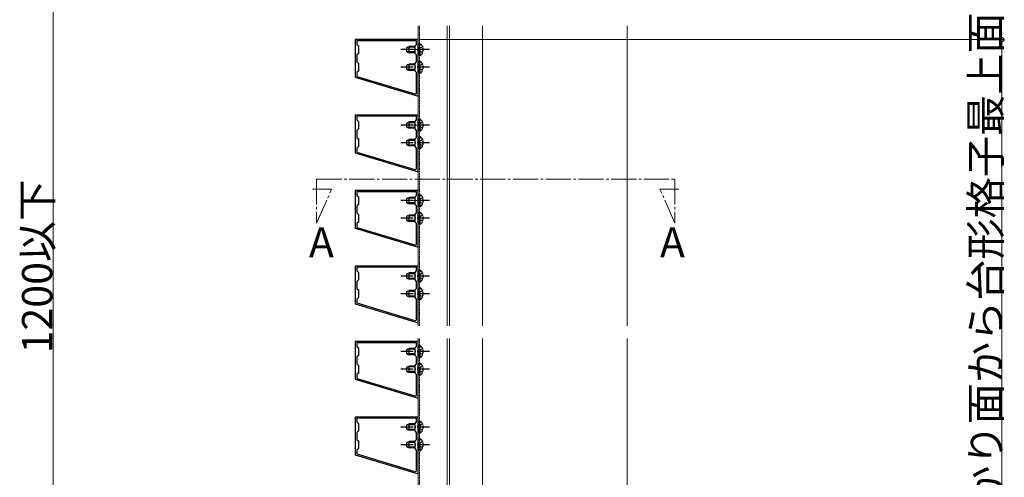
# Model space of a CAD drawing. Extents: x 0 to 3960, y 0 to 6409.
# Drawn here: x 655 to 1437, y 4885 to 5249 of the extents above; entities that cross this region are included whole.
import ezdxf

# ---------------------------------------------------------------- set-up
doc = ezdxf.new("R2010")
doc.units = 0
doc.linetypes.add('YCENTER_1', pattern=[13, 10, -1, 1, -1])
doc.linetypes.add('YHIDDEN_1', pattern=[4, 3, -1])
doc.layers.add('USER1', color=3, linetype='CONTINUOUS')
for name, color, linetype, lineweight in [('YKK_11', 7, 'CONTINUOUS', 30), ('YKK_12', 2, 'CONTINUOUS', 13), ('YKK_13', 4, 'CONTINUOUS', 30), ('YKK_D', 6, 'CONTINUOUS', 13)]:
    doc.layers.add(name, color=color, linetype=linetype, lineweight=lineweight)
doc.styles.get("Standard").update_dxf_attribs({"font": 'txt', "bigfont": 'BIGFONT'})

msp = doc.modelspace()

# ---------------------------------------------------------------- linework, layer by layer
at = {"layer": 'YKK_11', "linetype": 'ByBlock', "lineweight": -2, "ltscale": 0.5}
for p, q in [((971.81, 5233.12), (921.81, 5233.12)), ((921.81, 5233.12), (921.81, 5203.12)), ((970.51, 5232.12), (923.11, 5232.12)), ((923.11, 5232.12), (923.11, 5229.32)), ((970.51, 5229.32), (970.51, 5232.12)), ((971.81, 5188.12), (971.81, 5233.12)), ((923.11, 5229.32), (924.31, 5228.12)), ((924.31, 5228.12), (924.31, 5222.12)), ((969.31, 5228.12), (970.51, 5229.32)), ((969.31, 5222.12), (969.31, 5228.12)), ((924.31, 5222.12), (923.11, 5220.92)), ((923.11, 5220.92), (923.11, 5215.32)), ((970.51, 5220.92), (969.31, 5222.12)), ((970.51, 5215.32), (970.51, 5220.92)), ((923.11, 5215.32), (924.31, 5214.12)), ((924.31, 5208.12), (923.11, 5206.92)), ((924.31, 5214.12), (924.31, 5208.12)), ((969.31, 5214.12), (970.51, 5215.32)), ((969.31, 5208.12), (969.31, 5214.12)), ((970.51, 5206.92), (969.31, 5208.12)), ((921.81, 5203.12), (971.81, 5188.12)), ((923.11, 5206.92), (923.11, 5203.77)), ((923.11, 5203.77), (969.22, 5189.94)), ((923.11, 5203.77), (969.22, 5189.94)), ((970.51, 5190.9), (970.51, 5206.92)), ((971.81, 5173.12), (921.81, 5173.12)), ((921.81, 5173.12), (921.81, 5143.12)), ((970.51, 5172.12), (923.11, 5172.12)), ((923.11, 5172.12), (923.11, 5169.32)), ((923.11, 5169.32), (924.31, 5168.12)), ((969.31, 5168.12), (970.51, 5169.32)), ((970.51, 5169.32), (970.51, 5172.12)), ((971.81, 5128.12), (971.81, 5173.12)), ((924.31, 5162.12), (923.11, 5160.92)), ((924.31, 5168.12), (924.31, 5162.12)), ((969.31, 5162.12), (969.31, 5168.12)), ((970.51, 5160.92), (969.31, 5162.12)), ((923.11, 5160.92), (923.11, 5155.32)), ((923.11, 5155.32), (924.31, 5154.12)), ((924.31, 5154.12), (924.31, 5148.12)), ((969.31, 5154.12), (970.51, 5155.32)), ((969.31, 5148.12), (969.31, 5154.12)), ((970.51, 5155.32), (970.51, 5160.92)), ((924.31, 5148.12), (923.11, 5146.92)), ((923.11, 5146.92), (923.11, 5143.77)), ((970.51, 5146.92), (969.31, 5148.12)), ((970.51, 5130.9), (970.51, 5146.92)), ((921.81, 5143.12), (971.81, 5128.12)), ((923.11, 5143.77), (969.22, 5129.94)), ((923.11, 5143.77), (969.22, 5129.94)), ((971.81, 5113.12), (921.81, 5113.12)), ((921.81, 5113.12), (921.81, 5083.12)), ((970.51, 5112.12), (923.11, 5112.12)), ((923.11, 5112.12), (923.11, 5109.32)), ((923.11, 5109.32), (924.31, 5108.12)), ((924.31, 5108.12), (924.31, 5102.12)), ((969.31, 5108.12), (970.51, 5109.32)), ((969.31, 5102.12), (969.31, 5108.12)), ((970.51, 5109.32), (970.51, 5112.12)), ((971.81, 5068.12), (971.81, 5113.12)), ((924.31, 5102.12), (923.11, 5100.92)), ((923.11, 5100.92), (923.11, 5095.32)), ((970.51, 5100.92), (969.31, 5102.12)), ((970.51, 5095.32), (970.51, 5100.92)), ((923.11, 5095.32), (924.31, 5094.12)), ((924.31, 5094.12), (924.31, 5088.12)), ((969.31, 5094.12), (970.51, 5095.32)), ((969.31, 5088.12), (969.31, 5094.12)), ((921.81, 5083.12), (971.81, 5068.12)), ((924.31, 5088.12), (923.11, 5086.92)), ((923.11, 5086.92), (923.11, 5083.77)), ((923.11, 5083.77), (969.22, 5069.94)), ((923.11, 5083.77), (969.22, 5069.94)), ((970.51, 5086.92), (969.31, 5088.12)), ((970.51, 5070.9), (970.51, 5086.92)), ((971.81, 5053.12), (921.81, 5053.12)), ((921.81, 5053.12), (921.81, 5023.12)), ((970.51, 5052.12), (923.11, 5052.12)), ((923.11, 5052.12), (923.11, 5049.32)), ((970.51, 5049.32), (970.51, 5052.12)), ((971.81, 5008.12), (971.81, 5053.12)), ((923.11, 5049.32), (924.31, 5048.12)), ((924.31, 5048.12), (924.31, 5042.12)), ((969.31, 5048.12), (970.51, 5049.32)), ((969.31, 5042.12), (969.31, 5048.12)), ((924.31, 5042.12), (923.11, 5040.92)), ((923.11, 5040.92), (923.11, 5035.32)), ((970.51, 5040.92), (969.31, 5042.12)), ((970.51, 5035.32), (970.51, 5040.92)), ((923.11, 5035.32), (924.31, 5034.12)), ((924.31, 5034.12), (924.31, 5028.12)), ((969.31, 5034.12), (970.51, 5035.32)), ((969.31, 5028.12), (969.31, 5034.12)), ((921.81, 5023.12), (971.81, 5008.12)), ((924.31, 5028.12), (923.11, 5026.92)), ((923.11, 5026.92), (923.11, 5023.77)), ((923.11, 5023.77), (969.22, 5009.94)), ((923.11, 5023.77), (969.22, 5009.94)), ((970.51, 5026.92), (969.31, 5028.12)), ((970.51, 5010.9), (970.51, 5026.92)), ((971.81, 4993.12), (921.81, 4993.12)), ((921.81, 4993.12), (921.81, 4963.12)), ((970.51, 4992.12), (923.11, 4992.12)), ((923.11, 4992.12), (923.11, 4989.32)), ((923.11, 4989.32), (924.31, 4988.12)), ((969.31, 4988.12), (970.51, 4989.32)), ((970.51, 4989.32), (970.51, 4992.12)), ((971.81, 4948.12), (971.81, 4993.12)), ((924.31, 4982.12), (923.11, 4980.92)), ((924.31, 4988.12), (924.31, 4982.12)), ((969.31, 4982.12), (969.31, 4988.12)), ((970.51, 4980.92), (969.31, 4982.12)), ((923.11, 4980.92), (923.11, 4975.32)), ((923.11, 4975.32), (924.31, 4974.12)), ((924.31, 4974.12), (924.31, 4968.12)), ((969.31, 4974.12), (970.51, 4975.32)), ((969.31, 4968.12), (969.31, 4974.12)), ((970.51, 4975.32), (970.51, 4980.92)), ((924.31, 4968.12), (923.11, 4966.92)), ((923.11, 4966.92), (923.11, 4963.77)), ((970.51, 4966.92), (969.31, 4968.12)), ((970.51, 4950.9), (970.51, 4966.92)), ((921.81, 4963.12), (971.81, 4948.12)), ((923.11, 4963.77), (969.22, 4949.94)), ((923.11, 4963.77), (969.22, 4949.94)), ((971.81, 4933.12), (921.81, 4933.12)), ((921.81, 4933.12), (921.81, 4903.12)), ((970.51, 4932.12), (923.11, 4932.12)), ((923.11, 4932.12), (923.11, 4929.32)), ((923.11, 4929.32), (924.31, 4928.12)), ((924.31, 4928.12), (924.31, 4922.12)), ((969.31, 4928.12), (970.51, 4929.32)), ((969.31, 4922.12), (969.31, 4928.12)), ((970.51, 4929.32), (970.51, 4932.12)), ((971.81, 4888.12), (971.81, 4933.12)), ((924.31, 4922.12), (923.11, 4920.92)), ((923.11, 4920.92), (923.11, 4915.32)), ((970.51, 4920.92), (969.31, 4922.12)), ((970.51, 4915.32), (970.51, 4920.92)), ((923.11, 4915.32), (924.31, 4914.12)), ((924.31, 4914.12), (924.31, 4908.12)), ((969.31, 4914.12), (970.51, 4915.32)), ((969.31, 4908.12), (969.31, 4914.12)), ((921.81, 4903.12), (971.81, 4888.12)), ((924.31, 4908.12), (923.11, 4906.92)), ((923.11, 4906.92), (923.11, 4903.77)), ((923.11, 4903.77), (969.22, 4889.94)), ((923.11, 4903.77), (969.22, 4889.94)), ((970.51, 4906.92), (969.31, 4908.12)), ((970.51, 4890.9), (970.51, 4906.92))]:
    msp.add_line(p, q, dxfattribs=at)
for centre in [(969.51, 5190.9), (969.51, 5130.9), (969.51, 5070.9), (969.51, 5010.9), (969.51, 4950.9), (969.51, 4890.9)]:
    msp.add_arc(centre, 1, 253.30075, 359.99999, dxfattribs=at)
at = {"layer": 'YKK_12', "linetype": 'Continuous', "ltscale": 0.5}
for p, q in [((971.81, 5005.55), (971.81, 5243.93)), ((994.81, 5005.55), (994.81, 5243.93)), ((996.81, 5005.55), (996.81, 5243.93)), ((971.81, 4806.62), (971.81, 4995.55))]:
    msp.add_line(p, q, dxfattribs=at)
at = {"layer": 'YKK_12', "linetype": 'YHIDDEN_1', "ltscale": 0.5}
for p, q in [((972.91, 5005.55), (972.91, 5243.93)), ((972.91, 4411.78), (972.91, 4995.55))]:
    msp.add_line(p, q, dxfattribs=at)
at = {"layer": 'YKK_12'}
for p, q in [((1022.81, 5005.55), (1022.81, 5243.93)), ((1137.81, 5005.55), (1137.81, 5243.93)), ((1022.81, 4411.78), (1022.81, 4995.55)), ((1137.81, 4716.27), (1137.81, 4995.55))]:
    msp.add_line(p, q, dxfattribs=at)
at = {"layer": 'YKK_12', "linetype": 'YCENTER_1'}
for p, q in [((977.97, 5225.12), (962.22, 5225.12)), ((977.97, 5165.12), (962.22, 5165.12)), ((977.97, 5105.12), (962.22, 5105.12))]:
    msp.add_line(p, q, dxfattribs=at)
at = {"layer": 'YKK_12', "linetype": 'YCENTER_1', "ltscale": 2}
for p, q in [((891.13, 5122.15), (1175.67, 5122.15)), ((891.13, 5122.15), (891.13, 5087.15)), ((1175.67, 5122.15), (1175.67, 5087.15)), ((903, 5114.21), (888, 5114.21)), ((891.13, 5087.15), (903, 5114.21)), ((1175.67, 5087.15), (1163.79, 5114.21)), ((1163.79, 5114.21), (1178.79, 5114.21))]:
    msp.add_line(p, q, dxfattribs=at)
at = {"layer": 'YKK_12', "linetype": 'Continuous'}
for p, q in [((994.81, 4411.78), (994.81, 4995.55)), ((996.81, 4411.78), (996.81, 4995.55))]:
    msp.add_line(p, q, dxfattribs=at)
at = {"layer": 'YKK_13', "linetype": 'YCENTER_1'}
for p, q in [((980.91, 5225.12), (957.91, 5225.12)), ((980.91, 5211.12), (957.91, 5211.12)), ((980.91, 5165.12), (957.91, 5165.12)), ((980.91, 5151.12), (957.91, 5151.12)), ((980.91, 5105.12), (957.91, 5105.12)), ((980.91, 5091.12), (957.91, 5091.12)), ((980.91, 5045.12), (957.91, 5045.12)), ((980.91, 5031.12), (957.91, 5031.12)), ((980.91, 4985.12), (957.91, 4985.12)), ((980.91, 4971.12), (957.91, 4971.12)), ((980.91, 4925.12), (957.91, 4925.12)), ((980.91, 4911.12), (957.91, 4911.12))]:
    msp.add_line(p, q, dxfattribs=at)
at = {"layer": 'YKK_13', "linetype": 'Continuous'}
for p, q in [((962.91, 5226.82), (964.61, 5227.62)), ((962.91, 5223.42), (962.91, 5226.82)), ((969.31, 5226.96), (963.22, 5226.96)), ((964.61, 5222.62), (964.61, 5227.62)), ((969.31, 5227.62), (964.61, 5227.62)), ((962.91, 5223.42), (964.61, 5222.62)), ((969.31, 5223.27), (963.22, 5223.27)), ((969.31, 5222.62), (964.61, 5222.62)), ((962.91, 5212.82), (964.61, 5213.62)), ((962.91, 5209.42), (962.91, 5212.82)), ((962.91, 5209.42), (964.61, 5208.62)), ((969.31, 5212.96), (963.22, 5212.96)), ((969.31, 5209.27), (963.22, 5209.27)), ((964.61, 5208.62), (964.61, 5213.62)), ((969.31, 5213.62), (964.61, 5213.62)), ((969.31, 5208.62), (964.61, 5208.62)), ((962.91, 5166.82), (964.61, 5167.62)), ((962.91, 5163.42), (962.91, 5166.82)), ((962.91, 5163.42), (964.61, 5162.62)), ((969.31, 5166.96), (963.22, 5166.96)), ((969.31, 5163.27), (963.22, 5163.27)), ((964.61, 5162.62), (964.61, 5167.62)), ((969.31, 5167.62), (964.61, 5167.62)), ((969.31, 5162.62), (964.61, 5162.62)), ((962.91, 5152.82), (964.61, 5153.62)), ((964.61, 5148.62), (964.61, 5153.62)), ((969.31, 5153.62), (964.61, 5153.62)), ((962.91, 5149.42), (962.91, 5152.82)), ((962.91, 5149.42), (964.61, 5148.62)), ((969.31, 5152.96), (963.22, 5152.96)), ((969.31, 5149.27), (963.22, 5149.27)), ((969.31, 5148.62), (964.61, 5148.62)), ((962.91, 5106.82), (964.61, 5107.62)), ((962.91, 5103.42), (962.91, 5106.82)), ((969.31, 5106.96), (963.22, 5106.96)), ((964.61, 5102.62), (964.61, 5107.62)), ((969.31, 5107.62), (964.61, 5107.62)), ((962.91, 5103.42), (964.61, 5102.62)), ((969.31, 5103.27), (963.22, 5103.27)), ((969.31, 5102.62), (964.61, 5102.62)), ((962.91, 5092.82), (964.61, 5093.62)), ((962.91, 5089.42), (962.91, 5092.82)), ((969.31, 5092.96), (963.22, 5092.96)), ((964.61, 5088.62), (964.61, 5093.62)), ((969.31, 5093.62), (964.61, 5093.62)), ((962.91, 5089.42), (964.61, 5088.62)), ((969.31, 5089.27), (963.22, 5089.27)), ((969.31, 5088.62), (964.61, 5088.62)), ((962.91, 5046.82), (964.61, 5047.62)), ((962.91, 5043.42), (962.91, 5046.82)), ((969.31, 5046.96), (963.22, 5046.96)), ((964.61, 5042.62), (964.61, 5047.62)), ((969.31, 5047.62), (964.61, 5047.62)), ((962.91, 5043.42), (964.61, 5042.62)), ((969.31, 5043.27), (963.22, 5043.27)), ((969.31, 5042.62), (964.61, 5042.62)), ((962.91, 5032.82), (964.61, 5033.62)), ((962.91, 5029.42), (962.91, 5032.82)), ((962.91, 5029.42), (964.61, 5028.62)), ((969.31, 5032.96), (963.22, 5032.96)), ((969.31, 5029.27), (963.22, 5029.27)), ((964.61, 5028.62), (964.61, 5033.62)), ((969.31, 5033.62), (964.61, 5033.62)), ((969.31, 5028.62), (964.61, 5028.62)), ((962.91, 4986.82), (964.61, 4987.62)), ((962.91, 4983.42), (962.91, 4986.82)), ((962.91, 4983.42), (964.61, 4982.62)), ((969.31, 4986.96), (963.22, 4986.96)), ((969.31, 4983.27), (963.22, 4983.27)), ((964.61, 4982.62), (964.61, 4987.62)), ((969.31, 4987.62), (964.61, 4987.62)), ((969.31, 4982.62), (964.61, 4982.62)), ((962.91, 4972.82), (964.61, 4973.62)), ((964.61, 4968.62), (964.61, 4973.62)), ((969.31, 4973.62), (964.61, 4973.62)), ((962.91, 4969.42), (962.91, 4972.82)), ((962.91, 4969.42), (964.61, 4968.62)), ((969.31, 4972.96), (963.22, 4972.96)), ((969.31, 4969.27), (963.22, 4969.27)), ((969.31, 4968.62), (964.61, 4968.62)), ((962.91, 4926.82), (964.61, 4927.62)), ((962.91, 4923.42), (962.91, 4926.82)), ((969.31, 4926.96), (963.22, 4926.96)), ((964.61, 4922.62), (964.61, 4927.62)), ((969.31, 4927.62), (964.61, 4927.62)), ((962.91, 4923.42), (964.61, 4922.62)), ((969.31, 4923.27), (963.22, 4923.27)), ((969.31, 4922.62), (964.61, 4922.62)), ((962.91, 4912.82), (964.61, 4913.62)), ((962.91, 4909.42), (962.91, 4912.82)), ((969.31, 4912.96), (963.22, 4912.96)), ((964.61, 4908.62), (964.61, 4913.62)), ((969.31, 4913.62), (964.61, 4913.62)), ((962.91, 4909.42), (964.61, 4908.62)), ((969.31, 4909.27), (963.22, 4909.27)), ((969.31, 4908.62), (964.61, 4908.62))]:
    msp.add_line(p, q, dxfattribs=at)
at = {"layer": 'YKK_13', "linetype": 'YHIDDEN_1'}
for p, q in [((972.94, 5226.26), (972.33, 5225.12)), ((972.94, 5223.97), (972.33, 5225.12)), ((973.42, 5229.87), (972.91, 5229.87)), ((972.91, 5220.37), (972.91, 5229.87)), ((975.41, 5227.47), (972.94, 5226.26)), ((975.41, 5222.77), (972.94, 5223.97)), ((973.42, 5220.37), (973.42, 5229.87)), ((973.42, 5220.37), (972.91, 5220.37)), ((973.42, 5215.87), (972.91, 5215.87)), ((972.91, 5206.37), (972.91, 5215.87)), ((973.42, 5206.37), (973.42, 5215.87)), ((972.94, 5212.26), (972.33, 5211.12)), ((972.94, 5209.97), (972.33, 5211.12)), ((975.41, 5213.47), (972.94, 5212.26)), ((975.41, 5208.77), (972.94, 5209.97)), ((973.42, 5206.37), (972.91, 5206.37)), ((973.42, 5169.87), (972.91, 5169.87)), ((972.91, 5160.37), (972.91, 5169.87)), ((973.42, 5160.37), (973.42, 5169.87)), ((972.94, 5166.26), (972.33, 5165.12)), ((972.94, 5163.97), (972.33, 5165.12)), ((975.41, 5167.47), (972.94, 5166.26)), ((975.41, 5162.77), (972.94, 5163.97)), ((973.42, 5160.37), (972.91, 5160.37)), ((973.42, 5155.87), (972.91, 5155.87)), ((972.91, 5146.37), (972.91, 5155.87)), ((975.41, 5153.47), (972.94, 5152.26)), ((973.42, 5146.37), (973.42, 5155.87)), ((972.94, 5152.26), (972.33, 5151.12)), ((972.94, 5149.97), (972.33, 5151.12)), ((973.42, 5146.37), (972.91, 5146.37)), ((975.41, 5148.77), (972.94, 5149.97)), ((973.42, 5109.87), (972.91, 5109.87)), ((972.91, 5100.37), (972.91, 5109.87)), ((975.41, 5107.47), (972.94, 5106.26)), ((973.42, 5100.37), (973.42, 5109.87)), ((972.94, 5106.26), (972.33, 5105.12)), ((972.94, 5103.97), (972.33, 5105.12)), ((973.42, 5100.37), (972.91, 5100.37)), ((975.41, 5102.77), (972.94, 5103.97)), ((972.94, 5092.26), (972.33, 5091.12)), ((972.94, 5089.97), (972.33, 5091.12)), ((973.42, 5095.87), (972.91, 5095.87)), ((972.91, 5086.37), (972.91, 5095.87)), ((975.41, 5093.47), (972.94, 5092.26)), ((973.42, 5086.37), (973.42, 5095.87)), ((973.42, 5086.37), (972.91, 5086.37)), ((975.41, 5088.77), (972.94, 5089.97)), ((972.94, 5046.26), (972.33, 5045.12)), ((972.94, 5043.97), (972.33, 5045.12)), ((973.42, 5049.87), (972.91, 5049.87)), ((972.91, 5040.37), (972.91, 5049.87)), ((975.41, 5047.47), (972.94, 5046.26)), ((975.41, 5042.77), (972.94, 5043.97)), ((973.42, 5040.37), (973.42, 5049.87)), ((973.42, 5040.37), (972.91, 5040.37)), ((972.94, 5032.26), (972.33, 5031.12)), ((972.94, 5029.97), (972.33, 5031.12)), ((973.42, 5035.87), (972.91, 5035.87)), ((972.91, 5026.37), (972.91, 5035.87)), ((975.41, 5033.47), (972.94, 5032.26)), ((975.41, 5028.77), (972.94, 5029.97)), ((973.42, 5026.37), (973.42, 5035.87)), ((973.42, 5026.37), (972.91, 5026.37)), ((973.42, 4989.87), (972.91, 4989.87)), ((972.91, 4980.37), (972.91, 4989.87)), ((973.42, 4980.37), (973.42, 4989.87)), ((972.94, 4986.26), (972.33, 4985.12)), ((972.94, 4983.97), (972.33, 4985.12)), ((975.41, 4987.47), (972.94, 4986.26)), ((975.41, 4982.77), (972.94, 4983.97)), ((973.42, 4980.37), (972.91, 4980.37)), ((973.42, 4975.87), (972.91, 4975.87)), ((972.91, 4966.37), (972.91, 4975.87)), ((975.41, 4973.47), (972.94, 4972.26)), ((973.42, 4966.37), (973.42, 4975.87)), ((972.94, 4972.26), (972.33, 4971.12)), ((972.94, 4969.97), (972.33, 4971.12)), ((973.42, 4966.37), (972.91, 4966.37)), ((975.41, 4968.77), (972.94, 4969.97)), ((973.42, 4929.87), (972.91, 4929.87)), ((972.91, 4920.37), (972.91, 4929.87)), ((975.41, 4927.47), (972.94, 4926.26)), ((973.42, 4920.37), (973.42, 4929.87)), ((972.94, 4926.26), (972.33, 4925.12)), ((972.94, 4923.97), (972.33, 4925.12)), ((973.42, 4920.37), (972.91, 4920.37)), ((975.41, 4922.77), (972.94, 4923.97)), ((972.94, 4912.26), (972.33, 4911.12)), ((972.94, 4909.97), (972.33, 4911.12)), ((973.42, 4915.87), (972.91, 4915.87)), ((972.91, 4906.37), (972.91, 4915.87)), ((975.41, 4913.47), (972.94, 4912.26)), ((973.42, 4906.37), (973.42, 4915.87)), ((973.42, 4906.37), (972.91, 4906.37)), ((975.41, 4908.77), (972.94, 4909.97))]:
    msp.add_line(p, q, dxfattribs=at)
for centre in [(970.14, 5225.12), (970.14, 5211.12), (970.14, 5165.12), (970.14, 5151.12), (970.14, 5105.12), (970.14, 5091.12), (970.14, 5045.12), (970.14, 5031.12), (970.14, 4985.12), (970.14, 4971.12), (970.14, 4925.12), (970.14, 4911.12)]:
    msp.add_arc(centre, 5.77, 304.65097, 55.34903, dxfattribs=at)
at = {"layer": 'YKK_D'}
for p, q in [((681.81, 4686.62), (681.81, 5383.12)), ((972.51, 5233.12), (1436.31, 5233.12)), ((1435.31, 5233.12), (1435.31, 4792.27))]:
    msp.add_line(p, q, dxfattribs=at)
at = {"layer": 'YKK_D', "linetype": 'ByBlock', "lineweight": -2}
msp.add_circle((1435.31, 5233.12), 1.7, dxfattribs=at)

# ---------------------------------------------------------------- texts
at = {"layer": 'USER1'}
for p in [(885, 5059.96), (1163.8, 5059.96)]:
    msp.add_text('A', height=24, dxfattribs=at).set_placement(p)
at = {"layer": 'YKK_D'}
for s, p in [('足がかり面から台形格子最上面：650以上', (1434.51, 4796.37)), ('1200以下', (681.17, 4983.67))]:
    msp.add_text(s, height=24, rotation=90, dxfattribs=at).set_placement(p)

doc.saveas('drawing.dxf')
